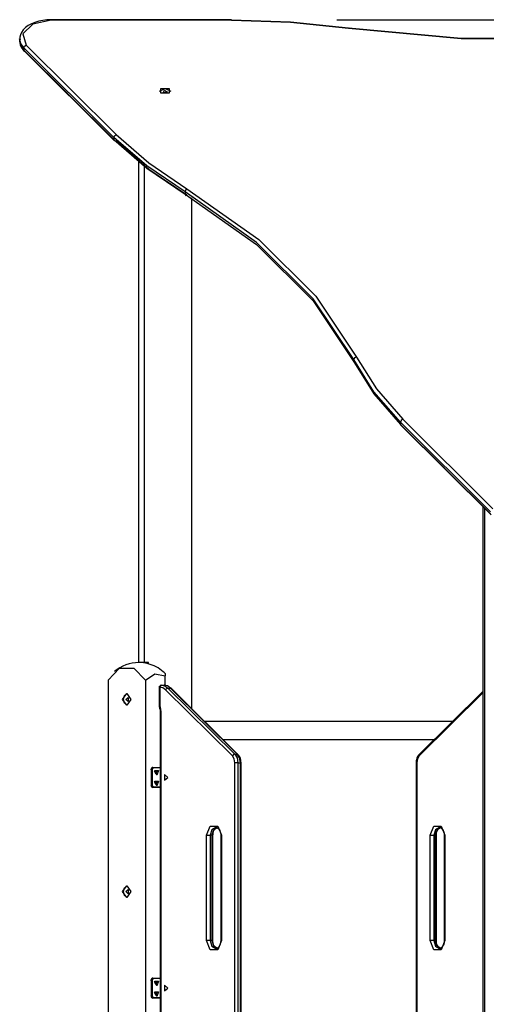
# Model space of a CAD drawing. Units: inches. Extents: x 22 to 193, y 41 to 238.
# Drawn here: x 67 to 76, y 219 to 238 of the extents above; entities that cross this region are included whole.
import ezdxf

# ---------------------------------------------------------------- set-up
doc = ezdxf.new("R2010")
doc.units = ezdxf.units.IN
doc.header["$MEASUREMENT"] = 0
doc.layers.add('Ebene 1', color=7, linetype='Continuous')

# ---------------------------------------------------------------- blocks, each defined once
blk = doc.blocks.new('block 2')
at = {"layer": 'Ebene 1', "color": 179, "lineweight": 25, "true_color": 0x1a171b}
for points in [[(67.563, 237.998), (67.52, 237.997), (67.479, 237.995), (67.4, 237.985), (67.324, 237.969), (67.252, 237.947), (67.186, 237.919), (67.126, 237.886), (67.074, 237.847), (67.031, 237.804), (66.996, 237.756), (66.975, 237.711), (66.965, 237.664), (66.965, 237.641), (66.969, 237.617)], [(67.563, 237.989), (67.209, 237.916), (67.021, 237.729), (67.086, 237.516)], [(70.981, 237.998), (67.563, 237.998)], [(67.563, 237.998), (67.563, 237.996), (67.563, 237.989)], [(70.981, 237.989), (67.563, 237.989)], [(70.981, 237.998), (70.981, 237.996), (70.981, 237.989)], [(70.981, 237.989), (72.102, 237.951), (73.207, 237.837)], [(73.207, 237.837), (72.102, 237.951), (70.981, 237.989)], [(72.982, 237.998), (193.108, 237.998)], [(73.219, 237.835), (73.214, 237.845), (73.207, 237.837)], [(73.207, 237.837), (75.342, 237.641), (77.503, 237.641), (79.638, 237.837)], [(79.638, 237.837), (77.503, 237.641), (75.342, 237.641), (73.207, 237.837)], [(66.962, 237.633), (66.962, 237.592)], [(67.043, 237.461), (66.983, 237.544), (66.962, 237.633)], [(66.962, 237.592), (66.983, 237.503), (67.043, 237.42)], [(66.967, 237.595), (66.967, 237.558), (66.973, 237.522), (66.992, 237.475), (67.022, 237.431), (67.036, 237.415), (67.051, 237.399)], [(67.043, 237.461), (67.056, 237.494), (67.086, 237.516)], [(67.043, 237.461), (67.043, 237.42)], [(68.752, 235.763), (67.043, 237.461)], [(67.051, 237.399), (67.045, 237.408), (67.043, 237.42)], [(67.043, 237.42), (68.752, 235.721)], [(67.051, 237.399), (68.76, 235.701)], [(67.086, 237.516), (68.795, 235.818)], [(69.614, 236.638), (69.723, 236.693), (69.832, 236.638)], [(69.645, 236.602), (69.645, 236.691), (69.801, 236.691), (69.801, 236.602), (69.645, 236.602), (69.645, 236.602)], [(69.687, 236.61), (69.71, 236.658), (69.771, 236.622), (69.687, 236.61), (69.687, 236.61)], [(68.752, 235.763), (68.765, 235.796), (68.795, 235.818)], [(70.103, 234.728), (69.374, 235.222), (68.752, 235.763)], [(68.752, 235.763), (68.752, 235.721)], [(68.752, 235.721), (69.374, 235.181), (70.103, 234.687)], [(68.795, 235.695), (68.765, 235.697), (68.752, 235.721)], [(68.795, 235.818), (69.414, 235.28), (70.139, 234.788)], [(70.139, 234.665), (69.414, 235.157), (68.795, 235.695)], [(69.223, 225.794), (69.223, 235.309)], [(69.323, 235.228), (69.323, 225.794)], [(70.139, 234.788), (70.113, 234.763), (70.103, 234.728)], [(70.139, 234.788), (71.502, 233.826), (72.583, 232.752), (73.354, 231.594)], [(73.306, 231.545), (72.537, 232.699), (71.46, 233.769), (70.103, 234.728)], [(70.103, 234.728), (70.103, 234.687)], [(70.103, 234.687), (71.46, 233.728), (72.537, 232.658), (73.306, 231.504)], [(70.103, 234.687), (70.113, 234.663), (70.139, 234.665)], [(70.223, 234.613), (70.223, 224.925)], [(73.354, 231.594), (73.32, 231.576), (73.306, 231.545)], [(74.194, 230.357), (73.688, 230.936), (73.306, 231.545)], [(73.306, 231.545), (73.306, 231.504)], [(73.306, 231.504), (73.688, 230.895), (74.194, 230.316)], [(73.354, 231.594), (73.734, 230.988), (74.237, 230.412)], [(74.237, 230.412), (74.206, 230.39), (74.194, 230.357)], [(74.194, 230.357), (74.194, 230.316)], [(75.903, 228.658), (74.194, 230.357)], [(74.194, 230.316), (74.195, 230.304), (74.202, 230.294)], [(74.194, 230.316), (75.903, 228.617)], [(74.202, 230.294), (75.911, 228.596)], [(74.237, 230.412), (75.946, 228.714)], [(75.757, 228.749), (75.757, 203.794)], [(75.786, 228.72), (75.786, 203.794)], [(68.641, 225.46), (68.86, 225.684), (69.13, 225.684), (69.349, 225.46)], [(69.323, 225.794), (69.252, 225.794), (69.223, 225.794)], [(69.406, 225.794), (69.323, 225.794)], [(69.406, 225.77), (69.406, 225.794)], [(69.722, 225.585), (69.705, 225.603), (69.687, 225.62)], [(68.641, 225.46), (68.641, 214.25)], [(69.349, 225.46), (69.527, 225.578), (69.722, 225.54)], [(69.349, 225.46), (69.349, 215.982)], [(69.722, 225.585), (69.722, 225.571), (69.722, 225.54)], [(69.722, 225.363), (69.722, 225.54)], [(69.609, 225.345), (69.609, 224.987)], [(69.609, 225.345), (69.621, 225.323)], [(69.628, 225.364), (69.621, 225.323)], [(69.627, 225.323), (69.621, 225.323)], [(69.621, 225.323), (69.621, 224.987)], [(69.656, 225.364), (69.636, 225.352), (69.627, 225.323)], [(69.733, 225.276), (69.682, 225.311), (69.627, 225.323)], [(69.628, 225.364), (69.656, 225.364)], [(69.656, 225.364), (69.72, 225.35), (69.778, 225.31)], [(69.656, 225.364), (69.705, 225.364)], [(69.826, 225.31), (69.768, 225.35), (69.705, 225.364)], [(69.778, 225.31), (69.753, 225.3), (69.733, 225.276)], [(71, 224.021), (69.733, 225.276)], [(69.778, 225.31), (69.826, 225.31)], [(69.778, 225.31), (71.045, 224.055)], [(69.838, 225.305), (69.833, 225.308), (69.826, 225.31)], [(71.094, 224.055), (69.826, 225.31)], [(71.106, 224.05), (69.838, 225.305)], [(75.757, 225.247), (74.548, 224.05)], [(68.917, 225.094), (68.995, 225.204), (69.073, 225.094), (68.995, 224.984), (68.917, 225.094), (68.917, 225.094)], [(68.931, 225.094), (68.952, 225.168), (69.002, 225.204)], [(69.002, 224.985), (68.952, 225.02), (68.931, 225.094)], [(68.977, 225.094), (69.025, 225.133), (69.025, 225.055), (68.977, 225.094), (68.977, 225.094)], [(75.757, 225.218), (74.548, 224.021)], [(69.609, 224.987), (69.612, 224.987), (69.621, 224.987)], [(69.609, 224.987), (69.611, 224.958), (69.619, 224.93)], [(69.628, 224.944), (69.62, 224.936), (69.619, 224.93)], [(69.619, 224.93), (69.627, 224.898), (69.63, 224.864)], [(69.621, 224.987), (69.623, 224.965), (69.628, 224.944)], [(69.628, 224.944), (69.639, 224.905), (69.642, 224.864)], [(69.63, 224.864), (69.63, 216.614)], [(69.642, 224.864), (69.633, 224.864), (69.63, 224.864)], [(69.642, 224.864), (69.642, 216.614)], [(75.176, 224.672), (70.478, 224.672)], [(70.818, 224.335), (74.836, 224.335)], [(71.045, 224.055), (71.02, 224.045), (71, 224.021)], [(71.048, 223.891), (71.035, 223.964), (71, 224.021)], [(71.045, 224.055), (71.09, 223.983), (71.106, 223.891)], [(71.045, 224.055), (71.094, 224.055)], [(71.154, 223.891), (71.138, 223.983), (71.094, 224.055)], [(71.106, 224.05), (71.101, 224.053), (71.094, 224.055)], [(71.162, 223.932), (71.162, 223.936), (71.162, 223.94), (71.152, 223.976), (71.137, 224.009), (71.122, 224.031), (71.106, 224.05)], [(74.548, 224.05), (74.533, 224.033), (74.52, 224.014), (74.504, 223.983), (74.494, 223.948), (74.494, 223.942), (74.493, 223.935)], [(74.548, 224.021), (74.513, 223.964), (74.5, 223.891)], [(74.548, 224.021), (74.544, 224.038), (74.548, 224.05)], [(69.493, 223.804), (69.486, 223.803), (69.48, 223.801), (69.474, 223.797), (69.469, 223.793), (69.464, 223.787), (69.46, 223.779), (69.457, 223.771), (69.455, 223.761), (69.455, 223.758), (69.455, 223.754)], [(69.458, 223.754), (69.456, 223.754), (69.455, 223.754)], [(69.493, 223.804), (69.468, 223.789), (69.458, 223.754)], [(69.465, 223.754), (69.458, 223.754)], [(69.458, 223.754), (69.458, 223.474)], [(69.465, 223.754), (69.475, 223.789), (69.5, 223.804)], [(69.479, 223.754), (69.472, 223.754), (69.465, 223.754)], [(69.465, 223.474), (69.465, 223.754)], [(69.507, 223.794), (69.487, 223.782), (69.479, 223.754)], [(69.479, 223.754), (69.479, 223.474)], [(69.493, 223.804), (69.5, 223.804)], [(69.507, 223.794), (69.505, 223.801), (69.5, 223.804)], [(69.5, 223.804), (69.63, 223.804)], [(69.63, 223.794), (69.507, 223.794)], [(71.106, 223.891), (71.077, 223.891), (71.048, 223.891)], [(71.048, 216.51), (71.048, 223.891)], [(71.106, 223.891), (71.154, 223.891)], [(71.106, 223.891), (71.106, 216.649)], [(71.166, 223.891), (71.163, 223.891), (71.154, 223.891)], [(71.154, 216.765), (71.154, 223.891)], [(71.166, 223.891), (71.164, 223.911), (71.162, 223.932)], [(71.166, 216.778), (71.166, 223.891)], [(74.493, 223.935), (74.49, 223.913), (74.488, 223.891)], [(74.488, 223.891), (74.488, 216.51)], [(74.5, 223.891), (74.491, 223.891), (74.488, 223.891)], [(74.5, 223.891), (74.5, 216.51)], [(69.546, 223.679), (69.525, 223.732), (69.567, 223.732), (69.546, 223.679), (69.546, 223.679)], [(69.564, 223.654), (69.527, 223.744), (69.6, 223.744), (69.564, 223.654), (69.564, 223.654)], [(69.547, 223.684), (69.528, 223.729), (69.565, 223.729), (69.547, 223.684), (69.547, 223.684)], [(69.776, 223.614), (69.712, 223.666), (69.712, 223.562), (69.776, 223.614), (69.776, 223.614)], [(69.458, 223.474), (69.456, 223.474), (69.455, 223.474)], [(69.455, 223.474), (69.456, 223.465), (69.457, 223.456), (69.461, 223.447), (69.465, 223.439), (69.47, 223.434), (69.476, 223.429), (69.482, 223.426), (69.489, 223.424), (69.491, 223.424), (69.493, 223.424)], [(69.458, 223.474), (69.468, 223.439), (69.493, 223.424)], [(69.458, 223.474), (69.465, 223.474)], [(69.5, 223.424), (69.475, 223.439), (69.465, 223.474)], [(69.479, 223.474), (69.472, 223.474), (69.465, 223.474)], [(69.479, 223.474), (69.487, 223.446), (69.507, 223.434)], [(69.5, 223.424), (69.493, 223.424)], [(69.5, 223.424), (69.505, 223.427), (69.507, 223.434)], [(69.63, 223.424), (69.5, 223.424)], [(69.507, 223.434), (69.63, 223.434)], [(69.546, 223.479), (69.525, 223.531), (69.567, 223.531), (69.546, 223.479), (69.546, 223.479)], [(69.564, 223.454), (69.527, 223.544), (69.6, 223.544), (69.564, 223.454), (69.564, 223.454)], [(70.511, 222.514), (70.582, 222.687), (70.723, 222.687), (70.794, 222.514)], [(70.688, 222.664), (70.613, 222.62), (70.582, 222.514)], [(70.617, 222.514), (70.64, 222.606), (70.698, 222.659)], [(70.632, 222.514), (70.633, 222.533), (70.635, 222.552), (70.641, 222.578), (70.65, 222.602), (70.661, 222.622), (70.674, 222.638), (70.698, 222.658)], [(70.688, 222.663), (70.69, 222.664), (70.692, 222.664), (70.708, 222.661), (70.723, 222.651), (70.736, 222.639), (70.749, 222.623), (70.761, 222.603), (70.77, 222.578), (70.776, 222.553), (70.779, 222.527), (70.779, 222.52), (70.779, 222.514)], [(74.754, 222.514), (74.825, 222.687), (74.966, 222.687), (75.037, 222.514)], [(74.931, 222.664), (74.856, 222.62), (74.825, 222.514)], [(74.86, 222.514), (74.882, 222.606), (74.94, 222.659)], [(74.875, 222.514), (74.876, 222.533), (74.878, 222.552), (74.884, 222.578), (74.893, 222.602), (74.904, 222.622), (74.916, 222.638), (74.941, 222.658)], [(74.931, 222.663), (74.933, 222.664), (74.935, 222.664), (74.95, 222.661), (74.966, 222.651), (74.979, 222.639), (74.992, 222.623), (75.004, 222.603), (75.013, 222.578), (75.019, 222.553), (75.022, 222.527), (75.022, 222.52), (75.022, 222.514)], [(70.511, 222.514), (70.547, 222.514), (70.582, 222.514)], [(70.511, 220.514), (70.511, 222.514)], [(70.582, 222.514), (70.582, 220.514)], [(70.617, 222.514), (70.582, 222.514)], [(70.632, 222.514), (70.628, 222.514), (70.617, 222.514)], [(70.617, 220.514), (70.617, 222.514)], [(70.632, 220.514), (70.632, 222.514)], [(70.779, 222.514), (70.779, 220.514)], [(70.794, 222.514), (70.783, 222.514), (70.779, 222.514)], [(70.794, 222.514), (70.794, 220.514)], [(74.754, 222.514), (74.789, 222.514), (74.825, 222.514)], [(74.754, 220.514), (74.754, 222.514)], [(74.825, 222.514), (74.825, 220.514)], [(74.825, 222.514), (74.86, 222.514)], [(74.875, 222.514), (74.871, 222.514), (74.86, 222.514)], [(74.86, 220.514), (74.86, 222.514)], [(74.875, 220.514), (74.875, 222.514)], [(75.022, 222.514), (75.022, 220.514)], [(75.037, 222.514), (75.026, 222.514), (75.022, 222.514)], [(75.037, 222.514), (75.037, 220.514)], [(68.917, 221.444), (68.995, 221.554), (69.073, 221.444), (68.995, 221.334), (68.917, 221.444), (68.917, 221.444)], [(68.931, 221.444), (68.952, 221.518), (69.002, 221.553)], [(69.002, 221.334), (68.952, 221.37), (68.931, 221.444)], [(68.977, 221.444), (69.025, 221.483), (69.025, 221.405), (68.977, 221.444), (68.977, 221.444)], [(70.794, 220.514), (70.723, 220.341), (70.582, 220.341), (70.511, 220.514)], [(70.582, 220.514), (70.547, 220.514), (70.511, 220.514)], [(70.582, 220.514), (70.613, 220.408), (70.688, 220.364)], [(70.617, 220.514), (70.582, 220.514)], [(70.717, 220.364), (70.646, 220.411), (70.617, 220.514)], [(70.617, 220.514), (70.628, 220.514), (70.632, 220.514)], [(70.724, 220.365), (70.722, 220.364), (70.719, 220.364), (70.704, 220.367), (70.688, 220.377), (70.675, 220.388), (70.662, 220.404), (70.65, 220.425), (70.641, 220.45), (70.635, 220.475), (70.632, 220.501), (70.632, 220.507), (70.632, 220.514)], [(70.779, 220.514), (70.778, 220.494), (70.776, 220.475), (70.77, 220.45), (70.761, 220.426), (70.75, 220.406), (70.738, 220.39), (70.725, 220.377), (70.711, 220.369), (70.699, 220.365), (70.688, 220.365)], [(70.779, 220.514), (70.783, 220.514), (70.794, 220.514)], [(75.037, 220.514), (74.966, 220.341), (74.825, 220.341), (74.754, 220.514)], [(74.825, 220.514), (74.789, 220.514), (74.754, 220.514)], [(74.825, 220.514), (74.856, 220.408), (74.931, 220.364)], [(74.825, 220.514), (74.86, 220.514)], [(74.96, 220.364), (74.889, 220.411), (74.86, 220.514)], [(74.86, 220.514), (74.871, 220.514), (74.875, 220.514)], [(74.966, 220.365), (74.964, 220.364), (74.962, 220.364), (74.947, 220.367), (74.931, 220.377), (74.918, 220.388), (74.905, 220.404), (74.893, 220.425), (74.884, 220.45), (74.878, 220.475), (74.875, 220.501), (74.875, 220.507), (74.875, 220.514)], [(75.022, 220.514), (75.021, 220.494), (75.019, 220.475), (75.013, 220.45), (75.004, 220.426), (74.993, 220.406), (74.98, 220.39), (74.967, 220.377), (74.954, 220.369), (74.942, 220.365), (74.931, 220.365)], [(75.022, 220.514), (75.026, 220.514), (75.037, 220.514)], [(69.493, 219.804), (69.486, 219.803), (69.48, 219.801), (69.474, 219.797), (69.469, 219.793), (69.464, 219.786), (69.46, 219.779), (69.457, 219.771), (69.455, 219.762), (69.455, 219.758), (69.455, 219.754)], [(69.458, 219.754), (69.456, 219.754), (69.455, 219.754)], [(69.493, 219.804), (69.468, 219.789), (69.458, 219.754)], [(69.465, 219.754), (69.458, 219.754)], [(69.458, 219.754), (69.458, 219.474)], [(69.465, 219.754), (69.475, 219.789), (69.5, 219.804)], [(69.479, 219.754), (69.472, 219.754), (69.465, 219.754)], [(69.465, 219.474), (69.465, 219.754)], [(69.507, 219.794), (69.487, 219.782), (69.479, 219.754)], [(69.479, 219.754), (69.479, 219.474)], [(69.493, 219.804), (69.5, 219.804)], [(69.507, 219.794), (69.505, 219.801), (69.5, 219.804)], [(69.5, 219.804), (69.63, 219.804)], [(69.63, 219.794), (69.507, 219.794)], [(69.546, 219.679), (69.525, 219.731), (69.567, 219.731), (69.546, 219.679), (69.546, 219.679)], [(69.564, 219.654), (69.527, 219.744), (69.6, 219.744), (69.564, 219.654), (69.564, 219.654)], [(69.547, 219.684), (69.528, 219.729), (69.565, 219.729), (69.547, 219.684), (69.547, 219.684)], [(69.776, 219.614), (69.712, 219.666), (69.712, 219.562), (69.776, 219.614), (69.776, 219.614)], [(69.458, 219.474), (69.456, 219.474), (69.455, 219.474)], [(69.455, 219.474), (69.456, 219.465), (69.457, 219.456), (69.461, 219.447), (69.465, 219.44), (69.47, 219.434), (69.476, 219.429), (69.482, 219.426), (69.489, 219.424), (69.491, 219.424), (69.493, 219.424)], [(69.458, 219.474), (69.468, 219.439), (69.493, 219.424)], [(69.458, 219.474), (69.465, 219.474)], [(69.5, 219.424), (69.475, 219.439), (69.465, 219.474)], [(69.479, 219.474), (69.472, 219.474), (69.465, 219.474)], [(69.479, 219.474), (69.487, 219.446), (69.507, 219.434)], [(69.546, 219.479), (69.525, 219.531), (69.567, 219.531), (69.546, 219.479), (69.546, 219.479)], [(69.564, 219.454), (69.527, 219.544), (69.6, 219.544), (69.564, 219.454), (69.564, 219.454)], [(69.5, 219.424), (69.493, 219.424)], [(69.5, 219.424), (69.505, 219.427), (69.507, 219.434)], [(69.63, 219.424), (69.5, 219.424)], [(69.507, 219.434), (69.63, 219.434)]]:
    blk.add_lwpolyline(points, dxfattribs=at)
for points in [[(69.224, 225.794), (69.056, 225.794), (68.892, 225.733), (68.765, 225.622)], [(69.402, 225.771), (69.344, 225.786), (69.284, 225.794), (69.224, 225.794)], [(69.687, 225.62), (69.605, 225.691), (69.508, 225.743), (69.404, 225.771)]]:
    blk.add_open_spline(points, degree=3, dxfattribs=at)

msp = doc.modelspace()

# ---------------------------------------------------------------- block references
at = {"layer": 'Ebene 1'}
msp.add_blockref('block 2', (0, 0), dxfattribs=at)

doc.saveas('drawing.dxf')
